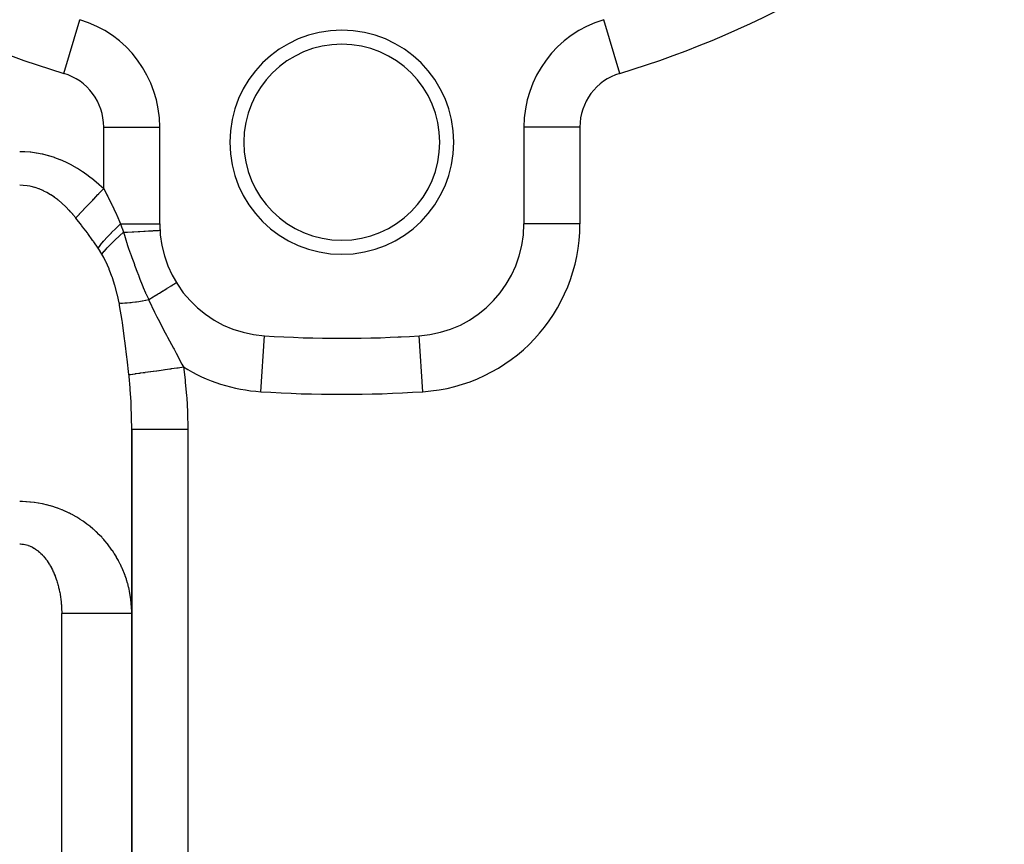
# Model space of a CAD drawing. Extents: x 24 to 1700, y -826 to 406.
# Drawn here: x 967 to 1037, y -305 to -246 of the extents above; entities that cross this region are included whole.
import ezdxf

# ---------------------------------------------------------------- set-up
doc = ezdxf.new("R2010")
doc.units = 0
doc.linetypes.add('DASHED', pattern=[11.05, 8.7, -2.35])
doc.layers.get('0').update_dxf_attribs({"linetype": 'CONTINUOUS'})
doc.layers.add('NEVIDI', color=4, linetype='DASHED')

msp = doc.modelspace()

# ---------------------------------------------------------------- linework, layer by layer
at = {"color": 2}
for p, q in [((971.3001, -246.186143), (971.30137, -246.181915)), ((1008.6999, -246.186143), (1008.69863, -246.181915)), ((976.995581, -253.843749), (977, -253.843749)), ((977, -260.767006), (977, -253.843749)), ((1003, -253.843749), (1003, -260.767006)), ((1003.002433, -260.767006), (1003, -260.767006)), ((978.177739, -264.960744), (978.184694, -264.956469)), ((984.479989, -268.758274), (984.480233, -268.754528)), ((990, -268.933931), (990, -268.929515)), ((995.519639, -268.752554), (995.519481, -268.750122)), ((995.519767, -268.754528), (995.519639, -268.752554)), ((975, -275.413994), (975, -331.929515)), ((975, -331.929515), (975, -275.413994))]:
    msp.add_line(p, q, dxfattribs=at)
for centre, radius, start, end in [((969, -253.843749), 8, 0, 73.281413), ((1011, -253.843749), 8, 106.718587, 180), ((990, -254.929515), 8, 0, 180), ((990, -254.929515), 7, 0, 180), ((990, -254.929515), 8, 180, 360), ((990, -254.929515), 7, 180, 360), ((985, -260.767006), 8, 180, 266.276875), ((995, -260.767006), 8, 273.723125, 360), ((990, -183.929515), 85, 266.276875, 273.723125), ((990, -183.929515), 85, 270, 270.340926), ((990, -183.929515), 85, 272.67839, 272.861609)]:
    msp.add_arc(centre, radius, start, end, dxfattribs=at)
at = {"layer": 'NEVIDI', "color": 7, "linetype": 'CONTINUOUS'}
for p, q in [((970.150685, -250.012832), (971.3001, -246.186143)), ((1009.849315, -250.012832), (1008.6999, -246.186143)), ((973, -258.238995), (973, -253.843749)), ((973, -253.843749), (976.995581, -253.843749)), ((1007, -253.843749), (1003, -253.843749)), ((1007, -253.843749), (1007, -260.767006)), ((967, -255.582013), (967.331013, -255.589397)), ((967.331013, -255.589397), (967.35852, -255.590704)), ((967.35852, -255.590704), (967.75825, -255.621577)), ((967.75825, -255.621577), (967.785674, -255.624508)), ((967.785674, -255.624508), (968.184468, -255.678912)), ((968.184468, -255.678912), (968.211832, -255.683454)), ((968.211832, -255.683454), (968.608989, -255.761142)), ((968.608989, -255.761142), (968.636469, -255.767336)), ((968.636469, -255.767336), (969.031914, -255.868376)), ((969.031914, -255.868376), (969.059027, -255.876126)), ((969.059027, -255.876126), (969.45187, -256.000393)), ((969.45187, -256.000393), (969.478966, -256.009794)), ((969.478966, -256.009794), (969.869002, -256.15716)), ((969.869002, -256.15716), (969.895748, -256.168097)), ((969.895748, -256.168097), (970.282286, -256.338313)), ((970.282286, -256.338313), (970.308872, -256.350863)), ((970.308872, -256.350863), (970.691436, -256.543688)), ((970.691436, -256.543688), (970.717766, -256.557811)), ((970.717766, -256.557811), (971.096022, -256.773082)), ((971.096022, -256.773082), (971.121972, -256.788712)), ((971.121972, -256.788712), (971.495285, -257.026101)), ((971.495285, -257.026101), (971.520882, -257.043249)), ((971.520882, -257.043249), (971.888936, -257.302542)), ((971.888936, -257.302542), (971.914136, -257.321178)), ((967.23903, -258.010117), (967.000002, -258.002346)), ((967.257377, -258.011357), (967.23903, -258.010117)), ((967.523814, -258.03971), (967.257377, -258.011357)), ((971.914136, -257.321178), (972.27624, -257.601869)), ((972.27624, -257.601869), (972.30113, -257.622065)), ((972.30113, -257.622065), (972.657109, -257.924035)), ((972.657109, -257.924035), (972.681423, -257.945574)), ((972.681423, -257.945574), (973, -258.238995)), ((967.542122, -258.042371), (967.523814, -258.03971)), ((967.729272, -258.07484), (967.542122, -258.042371)), ((967.8079, -258.091356), (967.729272, -258.07484)), ((967.826152, -258.095433), (967.8079, -258.091356)), ((968.091001, -258.165012), (967.826152, -258.095433)), ((968.109175, -258.170504), (968.091001, -258.165012)), ((968.372701, -258.260587), (968.109175, -258.170504)), ((968.390776, -258.267485), (968.372701, -258.260587)), ((968.652634, -258.377926), (968.390776, -258.267485)), ((968.670627, -258.386241), (968.652634, -258.377926)), ((968.726345, -258.412586), (968.670627, -258.386241)), ((968.930563, -258.516935), (968.726345, -258.412586)), ((968.948364, -258.526616), (968.930563, -258.516935)), ((969.205981, -258.677387), (968.948364, -258.526616)), ((969.223611, -258.688442), (969.205981, -258.677387)), ((969.47852, -258.859054), (969.223611, -258.688442)), ((972.287171, -258.986064), (972.589148, -258.669581)), ((972.589148, -258.669581), (972.644554, -258.611514)), ((972.644554, -258.611514), (972.660942, -258.594339)), ((972.660942, -258.594339), (972.968725, -258.271772)), ((972.968725, -258.271772), (973, -258.238995)), ((973, -258.238995), (973.225465, -258.674876)), ((973.225465, -258.674876), (973.289052, -258.800059)), ((969.495964, -258.871473), (969.47852, -258.859054)), ((969.695789, -259.020682), (969.495964, -258.871473)), ((969.747967, -259.061771), (969.695789, -259.020682)), ((969.765193, -259.075532), (969.747967, -259.061771)), ((970.013931, -259.285256), (969.765193, -259.075532)), ((970.030927, -259.30035), (970.013931, -259.285256)), ((970.276056, -259.529231), (970.030927, -259.30035)), ((971.860718, -259.433003), (971.911982, -259.379276)), ((971.911982, -259.379276), (971.926999, -259.363537)), ((971.926999, -259.363537), (972.2176, -259.058977)), ((972.2176, -259.058977), (972.271426, -259.002566)), ((972.271426, -259.002566), (972.287171, -258.986064)), ((973.289052, -258.800059), (973.309794, -258.841134)), ((973.309794, -258.841134), (973.60333, -259.43691)), ((970.292798, -259.545638), (970.276056, -259.529231)), ((970.534112, -259.793476), (970.292798, -259.545638)), ((970.550565, -259.81116), (970.534112, -259.793476)), ((970.622334, -259.8895), (970.550565, -259.81116)), ((970.78754, -260.077392), (970.622334, -259.8895)), ((970.803701, -260.096349), (970.78754, -260.077392)), ((971.000003, -260.335063), (970.803701, -260.096349)), ((971.000003, -260.335063), (971.21855, -260.106017)), ((971.21855, -260.106017), (971.261729, -260.060764)), ((971.261729, -260.060764), (971.274457, -260.047424)), ((971.274457, -260.047424), (971.525547, -259.784273)), ((971.525547, -259.784273), (971.57323, -259.734299)), ((971.57323, -259.734299), (971.587396, -259.719453)), ((971.587396, -259.719453), (971.860718, -259.433003)), ((973.60333, -259.43691), (973.62338, -259.478718)), ((973.62338, -259.478718), (973.726314, -259.695946)), ((973.726314, -259.695946), (973.905696, -260.086136)), ((973.905696, -260.086136), (973.924906, -260.128901)), ((973.924906, -260.128901), (974.194222, -260.752352)), ((971.009493, -260.346994), (971, -260.335065)), ((971.413317, -260.859588), (971.009493, -260.346994)), ((973.886039, -261.060166), (974.200304, -260.767012)), ((974.194222, -260.752352), (974.200303, -260.767006)), ((974.200303, -260.767006), (977, -260.767006)), ((974.200303, -260.767006), (974.29934, -261.039288)), ((1007, -260.767006), (1003.002433, -260.767006)), ((971.440991, -260.895191), (971.413317, -260.859588)), ((971.491329, -260.96015), (971.440991, -260.895191)), ((971.831595, -261.407246), (971.491329, -260.96015)), ((971.858405, -261.443166), (971.831595, -261.407246)), ((972.233429, -261.959214), (971.858405, -261.443166)), ((973.269622, -261.683832), (973.544221, -261.396687)), ((973.544221, -261.396687), (973.557567, -261.383149)), ((973.557567, -261.383149), (973.564108, -261.376527)), ((973.564108, -261.376527), (973.864532, -261.080758)), ((973.864532, -261.080758), (973.878969, -261.066927)), ((973.878969, -261.066927), (973.886039, -261.060166)), ((974.122738, -261.616575), (974.414189, -261.362895)), ((974.29934, -261.039288), (974.30634, -261.058784)), ((974.30634, -261.058784), (974.30952, -261.06765)), ((974.30952, -261.06765), (974.409391, -261.349236)), ((974.409391, -261.349236), (974.414183, -261.362889)), ((974.414183, -261.362882), (974.564207, -261.354435)), ((974.414183, -261.362882), (974.471784, -261.570734)), ((974.564207, -261.354435), (974.601761, -261.352321)), ((974.601761, -261.352321), (974.690952, -261.347299)), ((974.690952, -261.347299), (975.031398, -261.328135)), ((975.031398, -261.328135), (975.066576, -261.326155)), ((975.066576, -261.326155), (975.150371, -261.321439)), ((975.150371, -261.321439), (975.464065, -261.303783)), ((975.464065, -261.303783), (975.496394, -261.301964)), ((975.496394, -261.301964), (975.573131, -261.297645)), ((975.573131, -261.297645), (975.855056, -261.281778)), ((975.855056, -261.281778), (975.88382, -261.280159)), ((975.88382, -261.280159), (975.952165, -261.276313)), ((975.952165, -261.276313), (976.197672, -261.262494)), ((976.197672, -261.262494), (976.222228, -261.261112)), ((976.222228, -261.261112), (976.280993, -261.257804)), ((976.280993, -261.257804), (976.485937, -261.246268)), ((976.485937, -261.246268), (976.506003, -261.245138)), ((976.506003, -261.245138), (976.553925, -261.24244)), ((976.553925, -261.24244), (976.714892, -261.233379)), ((976.714892, -261.233379), (976.730175, -261.232519)), ((976.730175, -261.232519), (976.766319, -261.230484)), ((976.766319, -261.230484), (976.880642, -261.224049)), ((976.880642, -261.224049), (976.890915, -261.22347)), ((976.890915, -261.22347), (976.914555, -261.22214)), ((976.914555, -261.22214), (976.980495, -261.218428)), ((976.980495, -261.218428), (976.985474, -261.218148)), ((976.985474, -261.218148), (976.996063, -261.217552)), ((976.996063, -261.217552), (977.012645, -261.21662)), ((972.258965, -261.995406), (972.233429, -261.959214)), ((972.288879, -262.037995), (972.258965, -261.995406)), ((972.600404, -262.49535), (972.288879, -262.037995)), ((972.780648, -262.252515), (972.991464, -261.995606)), ((972.991464, -261.995606), (973.001897, -261.983429)), ((973.001897, -261.983429), (973.007303, -261.977136)), ((973.007303, -261.977136), (973.251814, -261.703084)), ((973.251814, -261.703084), (973.263712, -261.690212)), ((973.263712, -261.690212), (973.269622, -261.683832)), ((973.271525, -262.4477), (973.501908, -262.205174)), ((973.501908, -262.205174), (973.507578, -262.199413)), ((973.507578, -262.199413), (973.524952, -262.181813)), ((973.524952, -262.181813), (973.784371, -261.927789)), ((973.784371, -261.927789), (973.790676, -261.921799)), ((973.790676, -261.921799), (973.809979, -261.90351)), ((973.809979, -261.90351), (974.094919, -261.641436)), ((974.094919, -261.641436), (974.101776, -261.635296)), ((974.101776, -261.635296), (974.122738, -261.616575)), ((974.471784, -261.570734), (974.569261, -261.889039)), ((974.569261, -261.889039), (974.646707, -262.126396)), ((974.646707, -262.126396), (974.66402, -262.178255)), ((974.66402, -262.178255), (974.683718, -262.236828)), ((974.683718, -262.236828), (974.777188, -262.509651)), ((972.600401, -262.495347), (972.767267, -262.269654)), ((972.60661, -262.504748), (972.600404, -262.49535)), ((972.738812, -262.709528), (972.60661, -262.504748)), ((972.74778, -262.723766), (972.738812, -262.709528)), ((972.872933, -262.927814), (972.74778, -262.723766)), ((972.767267, -262.269654), (972.776081, -262.258352)), ((972.776081, -262.258352), (972.780648, -262.252515)), ((972.872933, -262.92782), (973.036152, -262.718122)), ((973.002344, -263.155821), (972.872933, -262.927814)), ((973.036152, -262.718122), (973.040321, -262.713059)), ((973.040321, -262.713059), (973.05315, -262.69755)), ((973.05315, -262.69755), (973.251366, -262.469818)), ((973.251366, -262.469818), (973.256322, -262.464364)), ((973.256322, -262.464364), (973.271525, -262.4477)), ((974.777188, -262.509651), (974.910813, -262.889622)), ((974.910813, -262.889622), (974.915259, -262.902112)), ((974.915259, -262.902112), (974.932779, -262.951248)), ((973.135756, -263.416188), (973.002344, -263.155821)), ((973.15297, -263.451696), (973.135756, -263.416188)), ((973.383748, -263.971419), (973.15297, -263.451696)), ((974.932779, -262.951248), (975.008455, -263.162078)), ((975.008455, -263.162078), (975.139978, -263.523648)), ((975.139978, -263.523648), (975.189358, -263.65802)), ((973.398778, -264.008279), (973.383748, -263.971419)), ((973.60388, -264.554643), (973.398778, -264.008279)), ((975.189358, -263.65802), (975.207433, -263.707024)), ((975.207433, -263.707024), (975.252162, -263.827867)), ((975.252162, -263.827867), (975.365815, -264.13213)), ((975.365815, -264.13213), (975.478628, -264.429483)), ((973.617237, -264.593334), (973.60388, -264.554643)), ((973.620278, -264.602204), (973.617237, -264.593334)), ((973.798502, -265.164778), (973.620278, -264.602204)), ((975.478628, -264.429483), (975.498226, -264.480595)), ((975.498226, -264.480595), (975.500445, -264.486369)), ((975.500445, -264.486369), (975.583846, -264.701808)), ((975.583846, -264.701808), (975.746971, -265.112652)), ((977.998164, -265.071132), (978.080812, -265.020327)), ((978.080812, -265.020327), (978.090041, -265.014653)), ((978.090041, -265.014653), (978.118004, -264.997464)), ((978.118004, -264.997464), (978.161513, -264.970719)), ((978.161513, -264.970719), (978.165758, -264.968109)), ((978.165758, -264.968109), (978.177739, -264.960744)), ((973.810203, -265.205049), (973.798502, -265.164778)), ((973.966745, -265.795754), (973.810203, -265.205049)), ((975.746971, -265.112652), (975.793356, -265.22648)), ((975.793356, -265.22648), (975.799621, -265.241745)), ((975.799621, -265.241745), (975.822294, -265.296751)), ((975.822294, -265.296751), (975.990767, -265.692401)), ((975.990767, -265.692401), (975.994786, -265.701521)), ((975.994786, -265.701521), (976.012464, -265.741445)), ((976.012464, -265.741445), (976.188978, -266.121927)), ((976.607568, -265.92595), (976.890866, -265.751803)), ((976.890866, -265.751803), (976.920974, -265.733295)), ((976.920974, -265.733295), (976.975788, -265.6996)), ((976.975788, -265.6996), (977.221513, -265.54855)), ((977.221513, -265.54855), (977.248099, -265.532207)), ((977.248099, -265.532207), (977.304554, -265.497503)), ((977.304554, -265.497503), (977.510267, -265.371048)), ((977.510267, -265.371048), (977.533033, -265.357054)), ((977.533033, -265.357054), (977.587698, -265.323451)), ((977.587698, -265.323451), (977.752417, -265.222196)), ((977.752417, -265.222196), (977.771004, -265.21077)), ((977.771004, -265.21077), (977.820302, -265.180466)), ((977.820302, -265.180466), (977.943707, -265.104607)), ((977.943707, -265.104607), (977.957664, -265.096028)), ((977.957664, -265.096028), (977.998164, -265.071132)), ((973.976802, -265.837666), (973.966745, -265.795754)), ((974.098021, -266.403438), (973.976802, -265.837666)), ((974.116273, -266.500904), (974.098021, -266.403438)), ((974.098022, -266.403443), (974.204557, -266.408993)), ((974.204557, -266.408993), (974.210133, -266.409148)), ((974.210133, -266.409148), (974.301203, -266.410157)), ((974.301203, -266.410157), (974.318089, -266.410061)), ((974.318089, -266.410061), (974.342248, -266.409787)), ((974.342248, -266.409787), (974.348583, -266.40969)), ((974.348583, -266.40969), (974.497195, -266.40473)), ((974.497195, -266.40473), (974.504253, -266.404381)), ((974.504253, -266.404381), (974.589131, -266.399485)), ((974.589131, -266.399485), (974.609635, -266.398122)), ((974.609635, -266.398122), (974.668548, -266.39385)), ((974.668548, -266.39385), (974.676295, -266.39325)), ((974.676295, -266.39325), (974.855387, -266.377208)), ((974.855387, -266.377208), (974.863778, -266.376362)), ((974.863778, -266.376362), (974.930555, -266.369357)), ((974.930555, -266.369357), (974.954323, -266.366751)), ((974.954323, -266.366751), (975.056768, -266.354887)), ((975.056768, -266.354887), (975.065768, -266.353798)), ((975.065768, -266.353798), (975.271641, -266.327)), ((975.271641, -266.327), (975.281206, -266.325672)), ((975.281206, -266.325672), (975.319441, -266.320298)), ((975.319441, -266.320298), (975.34612, -266.316484)), ((975.34612, -266.316484), (975.498929, -266.293683)), ((975.498929, -266.293683), (975.508996, -266.292126)), ((975.508996, -266.292126), (975.737431, -266.255117)), ((975.737431, -266.255117), (975.747925, -266.253343)), ((975.747925, -266.253343), (975.749161, -266.253134)), ((975.749161, -266.253134), (975.778168, -266.248196)), ((975.778168, -266.248196), (975.985828, -266.211521)), ((975.985828, -266.211521), (975.996745, -266.209531)), ((975.996745, -266.209531), (976.212041, -266.169092)), ((976.188978, -266.121927), (976.212044, -266.169088)), ((976.212036, -266.169089), (976.524243, -265.977171)), ((976.212036, -266.169089), (976.232807, -266.215229)), ((976.232807, -266.215229), (976.627517, -267.05714)), ((976.524243, -265.977171), (976.556996, -265.957037)), ((976.556996, -265.957037), (976.607568, -265.92595)), ((974.132942, -266.591866), (974.116273, -266.500904)), ((974.306298, -267.647324), (974.132942, -266.591866)), ((976.627517, -267.05714), (976.798239, -267.403887)), ((974.329421, -267.802325), (974.306298, -267.647324)), ((974.490039, -268.956174), (974.329421, -267.802325)), ((976.798239, -267.403887), (976.879485, -267.565854)), ((976.879485, -267.565854), (977.261831, -268.306268)), ((977.261831, -268.306268), (977.293777, -268.366767)), ((977.293777, -268.366767), (977.47374, -268.704558)), ((974.510444, -269.111407), (974.490039, -268.956174)), ((974.532089, -269.278052), (974.510444, -269.111407)), ((977.47374, -268.704558), (977.550904, -268.848036)), ((977.550904, -268.848036), (977.974681, -269.627925)), ((984.220779, -272.74168), (984.479989, -268.758274)), ((995.779221, -272.74168), (995.519767, -268.754528)), ((974.655265, -270.266444), (974.532089, -269.278052)), ((977.974681, -269.627925), (978.020328, -269.711669)), ((978.020328, -269.711669), (978.099942, -269.857884)), ((978.099942, -269.857884), (978.169758, -269.986376)), ((974.673758, -270.421361), (974.655265, -270.266444)), ((974.797277, -271.519124), (974.673758, -270.421361)), ((978.169758, -269.986376), (978.586727, -270.766793)), ((975.617607, -271.405208), (975.814317, -271.377891)), ((975.814317, -271.377891), (975.828152, -271.375969)), ((975.828152, -271.375969), (975.949011, -271.359185)), ((975.949011, -271.359185), (975.964984, -271.356966)), ((975.964984, -271.356966), (976.156069, -271.330429)), ((976.156069, -271.330429), (976.171543, -271.32828)), ((976.171543, -271.32828), (976.34004, -271.30488)), ((976.34004, -271.30488), (976.357767, -271.302418)), ((976.357767, -271.302418), (976.533469, -271.278017)), ((976.533469, -271.278017), (976.550539, -271.275646)), ((976.550539, -271.275646), (976.770476, -271.245102)), ((976.770476, -271.245102), (976.789766, -271.242423)), ((976.789766, -271.242423), (976.941234, -271.221388)), ((976.941234, -271.221388), (976.959284, -271.218882)), ((976.959284, -271.218882), (977.233062, -271.180862)), ((977.233062, -271.180862), (977.253621, -271.178007)), ((977.253621, -271.178007), (977.373569, -271.161349)), ((977.373569, -271.161349), (977.392753, -271.158685)), ((977.392753, -271.158685), (977.720091, -271.113228)), ((977.720091, -271.113228), (977.741542, -271.110249)), ((977.741542, -271.110249), (977.824544, -271.098722)), ((977.824544, -271.098722), (977.844174, -271.095996)), ((977.844174, -271.095996), (978.223314, -271.043344)), ((978.223314, -271.043344), (978.245205, -271.040304)), ((978.245205, -271.040304), (978.287638, -271.034411)), ((978.287638, -271.034411), (978.307876, -271.031601)), ((978.307876, -271.031601), (978.695915, -270.977712)), ((978.586727, -270.766793), (978.657075, -270.902244)), ((978.657075, -270.902244), (978.695915, -270.977712)), ((978.695915, -270.977712), (978.810642, -271.904759)), ((974.797276, -271.51912), (974.890752, -271.506141)), ((974.806062, -271.603402), (974.797276, -271.51912)), ((974.811547, -271.657024), (974.806062, -271.603402)), ((974.884051, -272.460685), (974.811547, -271.657024)), ((974.890752, -271.506141), (974.8964, -271.505357)), ((974.8964, -271.505357), (974.896548, -271.505336)), ((974.896548, -271.505336), (974.902836, -271.504463)), ((974.902836, -271.504463), (975.047928, -271.484316)), ((975.047928, -271.484316), (975.055914, -271.483207)), ((975.055914, -271.483207), (975.073068, -271.480825)), ((975.073068, -271.480825), (975.082073, -271.479575)), ((975.082073, -271.479575), (975.256335, -271.455377)), ((975.256335, -271.455377), (975.266365, -271.453984)), ((975.266365, -271.453984), (975.310128, -271.447907)), ((975.310128, -271.447907), (975.321663, -271.446305)), ((975.321663, -271.446305), (975.512982, -271.419738)), ((975.512982, -271.419738), (975.525129, -271.418051)), ((975.525129, -271.418051), (975.603745, -271.407133)), ((975.603745, -271.407133), (975.617607, -271.405208)), ((978.810642, -271.904759), (978.82612, -272.050139)), ((978.82612, -272.050139), (978.913353, -273.035057)), ((974.893917, -272.588349), (974.884051, -272.460685)), ((974.9491, -273.454022), (974.893917, -272.588349)), ((974.955586, -273.582919), (974.9491, -273.454022)), ((978.913353, -273.035057), (978.923741, -273.181739)), ((978.923741, -273.181739), (978.976507, -274.173632)), ((974.966635, -273.826633), (974.955586, -273.582919)), ((974.987802, -274.454015), (974.966635, -273.826633)), ((978.976507, -274.173632), (978.98175, -274.320629)), ((974.990876, -274.583735), (974.987802, -274.454015)), ((975, -275.413998), (974.990876, -274.583735)), ((978.98175, -274.320629), (978.999852, -275.315595)), ((975, -275.413994), (975.024505, -275.413994)), ((975.024505, -275.413994), (975.027102, -275.413994)), ((975.027102, -275.413994), (975.031816, -275.413994)), ((975.031816, -275.413994), (975.118971, -275.413994)), ((975.118971, -275.413994), (975.124647, -275.413994)), ((975.124647, -275.413994), (975.126759, -275.413994)), ((975.126759, -275.413994), (975.282828, -275.413994)), ((975.282828, -275.413994), (975.283235, -275.413994)), ((975.283235, -275.413994), (975.29142, -275.413994)), ((975.29142, -275.413994), (975.498881, -275.413994)), ((975.498881, -275.413994), (975.513074, -275.413994)), ((975.513074, -275.413994), (975.524453, -275.413994)), ((975.524453, -275.413994), (975.770234, -275.413994)), ((975.770234, -275.413994), (975.805592, -275.413994)), ((975.805592, -275.413994), (975.819597, -275.413994)), ((975.819597, -275.413994), (976.092966, -275.413994)), ((976.092966, -275.413994), (976.155397, -275.413994)), ((976.155397, -275.413994), (976.171573, -275.413994)), ((976.171573, -275.413994), (976.461943, -275.413994)), ((976.461943, -275.413994), (976.555776, -275.413994)), ((976.555776, -275.413994), (976.574077, -275.413994)), ((976.574077, -275.413994), (976.871297, -275.413994)), ((976.871297, -275.413994), (976.999999, -275.413994)), ((976.999999, -275.413994), (977.019931, -275.413994)), ((977.019931, -275.413994), (977.31436, -275.413994)), ((977.31436, -275.413994), (977.479976, -275.413994)), ((977.479976, -275.413994), (977.501178, -275.413994)), ((977.501178, -275.413994), (977.784305, -275.413994)), ((977.784305, -275.413994), (977.986913, -275.413994)), ((977.986913, -275.413994), (978.009403, -275.413994)), ((978.009403, -275.413994), (978.273664, -275.413994)), ((978.273664, -275.413994), (978.512107, -275.413994)), ((978.512107, -275.413994), (978.535118, -275.413994)), ((978.535118, -275.413994), (978.774577, -275.413994)), ((978.774577, -275.413994), (979, -275.413994)), ((978.999852, -275.315595), (979, -275.413994)), ((979, -275.413994), (979, -331.929515)), ((967.153611, -280.589953), (966.999999, -280.588477)), ((967.19139, -280.590768), (967.153611, -280.589953)), ((967.445335, -280.600877), (967.19139, -280.590768)), ((967.482833, -280.603053), (967.445335, -280.600877)), ((967.729239, -280.621745), (967.482833, -280.603053)), ((967.736454, -280.622407), (967.729239, -280.621745)), ((967.77385, -280.625946), (967.736454, -280.622407)), ((968.026538, -280.654499), (967.77385, -280.625946)), ((968.063794, -280.659397), (968.026538, -280.654499)), ((968.315185, -280.697106), (968.063794, -280.659397)), ((968.352451, -280.703392), (968.315185, -280.697106)), ((968.602269, -280.750235), (968.352451, -280.703392)), ((968.639046, -280.757828), (968.602269, -280.750235)), ((968.726309, -280.776566), (968.639046, -280.757828)), ((968.887081, -280.813771), (968.726309, -280.776566)), ((968.923554, -280.822699), (968.887081, -280.813771)), ((969.169393, -280.887636), (968.923554, -280.822699)), ((969.20551, -280.897883), (969.169393, -280.887636)), ((969.448778, -280.971702), (969.20551, -280.897883)), ((969.484506, -280.983257), (969.448778, -280.971702)), ((969.695794, -281.055405), (969.484506, -280.983257)), ((969.724921, -281.065869), (969.695794, -281.055405)), ((969.760422, -281.078796), (969.724921, -281.065869)), ((969.997543, -281.170066), (969.760422, -281.078796)), ((970.032332, -281.184191), (969.997543, -281.170066)), ((970.266111, -281.284115), (970.032332, -281.184191)), ((970.30038, -281.299508), (970.266111, -281.284115)), ((970.530293, -281.407857), (970.30038, -281.299508)), ((970.56396, -281.424479), (970.530293, -281.407857)), ((970.622284, -281.45374), (970.56396, -281.424479)), ((970.789834, -281.541153), (970.622284, -281.45374)), ((970.822863, -281.558982), (970.789834, -281.541153)), ((971.044273, -281.683757), (970.822863, -281.558982)), ((971.076663, -281.702796), (971.044273, -281.683757)), ((971.29346, -281.835601), (971.076663, -281.702796)), ((971.325093, -281.855782), (971.29346, -281.835601)), ((971.49135, -281.965345), (971.325093, -281.855782)), ((971.536749, -281.996312), (971.49135, -281.965345)), ((971.567642, -282.017647), (971.536749, -281.996312)), ((971.774146, -282.165897), (971.567642, -282.017647)), ((971.804225, -282.188334), (971.774146, -282.165897)), ((972.005016, -282.343876), (971.804225, -282.188334)), ((972.034444, -282.367543), (972.005016, -282.343876)), ((972.229402, -282.530266), (972.034444, -282.367543)), ((972.257768, -282.554832), (972.229402, -282.530266)), ((972.288801, -282.581975), (972.257768, -282.554832)), ((972.446769, -282.724635), (972.288801, -282.581975)), ((972.474236, -282.750232), (972.446769, -282.724635)), ((972.656824, -282.92673), (972.474236, -282.750232)), ((972.683442, -282.953419), (972.656824, -282.92673)), ((972.859437, -283.136456), (972.683442, -282.953419)), ((972.884942, -283.16397), (972.859437, -283.136456)), ((973.002258, -283.29395), (972.884942, -283.16397)), ((973.054198, -283.353367), (973.002258, -283.29395)), ((967, -283.613894), (967.043586, -283.614157)), ((967.043586, -283.614157), (967.057762, -283.614484)), ((967.057762, -283.614484), (967.153139, -283.619741)), ((967.153139, -283.619741), (967.167268, -283.62097)), ((967.167268, -283.62097), (967.262327, -283.632239)), ((967.262327, -283.632239), (967.276414, -283.634352)), ((967.276414, -283.634352), (967.371106, -283.651509)), ((967.371106, -283.651509), (967.38511, -283.654482)), ((967.38511, -283.654482), (967.479312, -283.677403)), ((967.479312, -283.677403), (967.493254, -283.681227)), ((967.493254, -283.681227), (967.586924, -283.709821)), ((967.586924, -283.709821), (967.600748, -283.71447)), ((967.600748, -283.71447), (967.693715, -283.748621)), ((967.693715, -283.748621), (967.707473, -283.754105)), ((967.707473, -283.754105), (967.799732, -283.793775)), ((967.799732, -283.793775), (967.813315, -283.800046)), ((967.813315, -283.800046), (967.904619, -283.845108)), ((967.904619, -283.845108), (967.91813, -283.852213)), ((967.91813, -283.852213), (968.008422, -283.902647)), ((968.008422, -283.902647), (968.021782, -283.910554)), ((968.021782, -283.910554), (968.110933, -283.966331)), ((968.110933, -283.966331), (968.124091, -283.975017)), ((968.124091, -283.975017), (968.211936, -284.036111)), ((973.078834, -283.381968), (973.054198, -283.353367)), ((973.24097, -283.577287), (973.078834, -283.381968)), ((973.264438, -283.606629), (973.24097, -283.577287)), ((973.419348, -283.807721), (973.264438, -283.606629)), ((973.441833, -283.838038), (973.419348, -283.807721)), ((973.58929, -284.044637), (973.441833, -283.838038)), ((968.211936, -284.036111), (968.224887, -284.045587)), ((968.224887, -284.045587), (968.311272, -284.111981)), ((968.311272, -284.111981), (968.323983, -284.122229)), ((968.323983, -284.122229), (968.4088, -284.193865)), ((968.4088, -284.193865), (968.421284, -284.204898)), ((968.421284, -284.204898), (968.504487, -284.281741)), ((968.504487, -284.281741), (968.516676, -284.293494)), ((968.516676, -284.293494), (968.598087, -284.375363)), ((968.598087, -284.375363), (968.610051, -284.3879)), ((968.610051, -284.3879), (968.689667, -284.474757)), ((968.689667, -284.474757), (968.701296, -284.487954)), ((968.701296, -284.487954), (968.778924, -284.579526)), ((968.778924, -284.579526), (968.790315, -284.593483)), ((968.790315, -284.593483), (968.865836, -284.689535)), ((968.865836, -284.689535), (968.876902, -284.704136)), ((968.876902, -284.704136), (968.95029, -284.804581)), ((973.610529, -284.075574), (973.58929, -284.044637)), ((973.620238, -284.089822), (973.610529, -284.075574)), ((973.750335, -284.287428), (973.620238, -284.089822)), ((973.770517, -284.319263), (973.750335, -284.287428)), ((973.902496, -284.536109), (973.770517, -284.319263)), ((973.921401, -284.568486), (973.902496, -284.536109)), ((974.045389, -284.790014), (973.921401, -284.568486)), ((968.95029, -284.804581), (968.961016, -284.819808)), ((968.961016, -284.819808), (969.032125, -284.924523)), ((969.032125, -284.924523), (969.042524, -284.940409)), ((969.042524, -284.940409), (969.111321, -285.049425)), ((969.111321, -285.049425), (969.121315, -285.065855)), ((969.121315, -285.065855), (969.187643, -285.178974)), ((969.187643, -285.178974), (969.197279, -285.196025)), ((969.197279, -285.196025), (969.261028, -285.313069)), ((969.261028, -285.313069), (969.270322, -285.330776)), ((969.270322, -285.330776), (969.331481, -285.451709)), ((974.063111, -284.823078), (974.045389, -284.790014)), ((974.132923, -284.957101), (974.063111, -284.823078)), ((974.17889, -285.048879), (974.132923, -284.957101)), ((974.195506, -285.082796), (974.17889, -285.048879)), ((974.302917, -285.312569), (974.195506, -285.082796)), ((974.318265, -285.34703), (974.302917, -285.312569)), ((974.417219, -285.580621), (974.318265, -285.34703)), ((969.331481, -285.451709), (969.340344, -285.469901)), ((969.340344, -285.469901), (969.39881, -285.594466)), ((969.39881, -285.594466), (969.407261, -285.61316)), ((969.407261, -285.61316), (969.462973, -285.741113)), ((969.462973, -285.741113), (969.471003, -285.760266)), ((969.471003, -285.760266), (969.523868, -285.891309)), ((969.523868, -285.891309), (969.531489, -285.910956)), ((969.531489, -285.910956), (969.581424, -286.044972)), ((969.581424, -286.044972), (969.588623, -286.065104)), ((969.588623, -286.065104), (969.635582, -286.202109)), ((974.43122, -285.615433), (974.417219, -285.580621)), ((974.521605, -285.852607), (974.43122, -285.615433)), ((974.532116, -285.881741), (974.521605, -285.852607)), ((974.534389, -285.88809), (974.532116, -285.881741)), ((974.615995, -286.128255), (974.534389, -285.88809)), ((974.627408, -286.163967), (974.615995, -286.128255)), ((969.635582, -286.202109), (969.642305, -286.222592)), ((969.642305, -286.222592), (969.686181, -286.362381)), ((969.686181, -286.362381), (969.692444, -286.383274)), ((969.692444, -286.383274), (969.733155, -286.525671)), ((969.733155, -286.525671), (969.738955, -286.546978)), ((969.738955, -286.546978), (969.776428, -286.691787)), ((969.776428, -286.691787), (969.781771, -286.713552)), ((969.781771, -286.713552), (969.81598, -286.860712)), ((974.70026, -286.407155), (974.627408, -286.163967)), ((974.71036, -286.443252), (974.70026, -286.407155)), ((974.774276, -286.688889), (974.71036, -286.443252)), ((974.783058, -286.72536), (974.774276, -286.688889)), ((974.811523, -286.849185), (974.783058, -286.72536)), ((969.81598, -286.860712), (969.820804, -286.882679)), ((969.820804, -286.882679), (969.851693, -287.031936)), ((969.851693, -287.031936), (969.856026, -287.054223)), ((969.856026, -287.054223), (969.883557, -287.205342)), ((969.883557, -287.205342), (969.887391, -287.227889)), ((969.887391, -287.227889), (969.911548, -287.380672)), ((969.911548, -287.380672), (969.914877, -287.40342)), ((969.914877, -287.40342), (969.935637, -287.557492)), ((974.837945, -286.973138), (974.811523, -286.849185)), ((974.84538, -287.009874), (974.837945, -286.973138)), ((974.891159, -287.259517), (974.84538, -287.009874)), ((974.897243, -287.296495), (974.891159, -287.259517)), ((974.933859, -287.547616), (974.897243, -287.296495)), ((974.938589, -287.584801), (974.933859, -287.547616)), ((969.935637, -287.557492), (969.938468, -287.580454)), ((969.938468, -287.580454), (969.955849, -287.73561)), ((969.955849, -287.73561), (969.958182, -287.758737)), ((969.958182, -287.758737), (969.972205, -287.914704)), ((969.972205, -287.914704), (969.974041, -287.937918)), ((969.974041, -287.937918), (969.984746, -288.094446)), ((969.984746, -288.094446), (969.986087, -288.117627)), ((969.986087, -288.117627), (969.993521, -288.274319)), ((974.966012, -287.837097), (974.938589, -287.584801)), ((974.966655, -287.844063), (974.966012, -287.837097)), ((974.969382, -287.874424), (974.966655, -287.844063)), ((974.98758, -288.127573), (974.969382, -287.874424)), ((974.989585, -288.164996), (974.98758, -288.127573)), ((974.998522, -288.41863), (974.989585, -288.164996)), ((969.993521, -288.274319), (969.994386, -288.297607)), ((969.994386, -288.297607), (969.998615, -288.454153)), ((969.998615, -288.454153), (969.99901, -288.477406)), ((969.99901, -288.477406), (970, -288.571889)), ((970, -331.929515), (970, -288.571889)), ((970.230345, -288.571889), (970, -288.571889)), ((970.281766, -288.571889), (970.230345, -288.571889)), ((970.581283, -288.571889), (970.281766, -288.571889)), ((970.894391, -288.571889), (970.581283, -288.571889)), ((970.907916, -288.571889), (970.894391, -288.571889)), ((971.238451, -288.571889), (970.907916, -288.571889)), ((971.51947, -288.571889), (971.238451, -288.571889)), ((971.542783, -288.571889), (971.51947, -288.571889)), ((971.873494, -288.571889), (971.542783, -288.571889)), ((972.107002, -288.571889), (971.873494, -288.571889)), ((972.163276, -288.57189), (972.107002, -288.571889)), ((972.475049, -288.57189), (972.163276, -288.57189)), ((972.661006, -288.57189), (972.475049, -288.57189)), ((972.74513, -288.57189), (972.661006, -288.57189)), ((973.032382, -288.571891), (972.74513, -288.57189)), ((973.172658, -288.571891), (973.032382, -288.571891)), ((973.277927, -288.571892), (973.172658, -288.571891)), ((973.535537, -288.571892), (973.277927, -288.571892)), ((973.633775, -288.571893), (973.535537, -288.571892)), ((973.752336, -288.571893), (973.633775, -288.571893)), ((973.975495, -288.571893), (973.752336, -288.571893)), ((974.037128, -288.571893), (973.975495, -288.571893)), ((974.159531, -288.571893), (974.037128, -288.571893)), ((974.344422, -288.571892), (974.159531, -288.571893)), ((974.376346, -288.571892), (974.344422, -288.571892)), ((974.492388, -288.571891), (974.376346, -288.571892)), ((974.635735, -288.57189), (974.492388, -288.571891)), ((974.645882, -288.57189), (974.635735, -288.57189)), ((974.745092, -288.571889), (974.645882, -288.57189)), ((974.841572, -288.571887), (974.745092, -288.571889)), ((974.844185, -288.571887), (974.841572, -288.571887)), ((974.912908, -288.571886), (974.844185, -288.571887)), ((974.960217, -288.571886), (974.912908, -288.571886)), ((974.966078, -288.571886), (974.960217, -288.571886)), ((974.992925, -288.571885), (974.966078, -288.571886)), ((975, -288.571886), (974.992925, -288.571885)), ((974.999156, -288.456101), (974.998522, -288.41863)), ((975, -288.571886), (974.999156, -288.456101))]:
    msp.add_line(p, q, dxfattribs=at)
for centre, radius, start, end in [((990, -183.929515), 69, 226.718587, 253.281413), ((990, -183.929515), 69, 286.718587, 313.281413), ((969, -253.843749), 4, 0, 73.281413), ((1011, -253.843749), 4, 106.718587, 180), ((995, -260.767006), 12, 273.723125, 360), ((985, -260.767006), 12, 238.308837, 266.276875), ((990, -183.929515), 89, 266.276875, 273.723125)]:
    msp.add_arc(centre, radius, start, end, dxfattribs=at)

doc.saveas('drawing.dxf')
